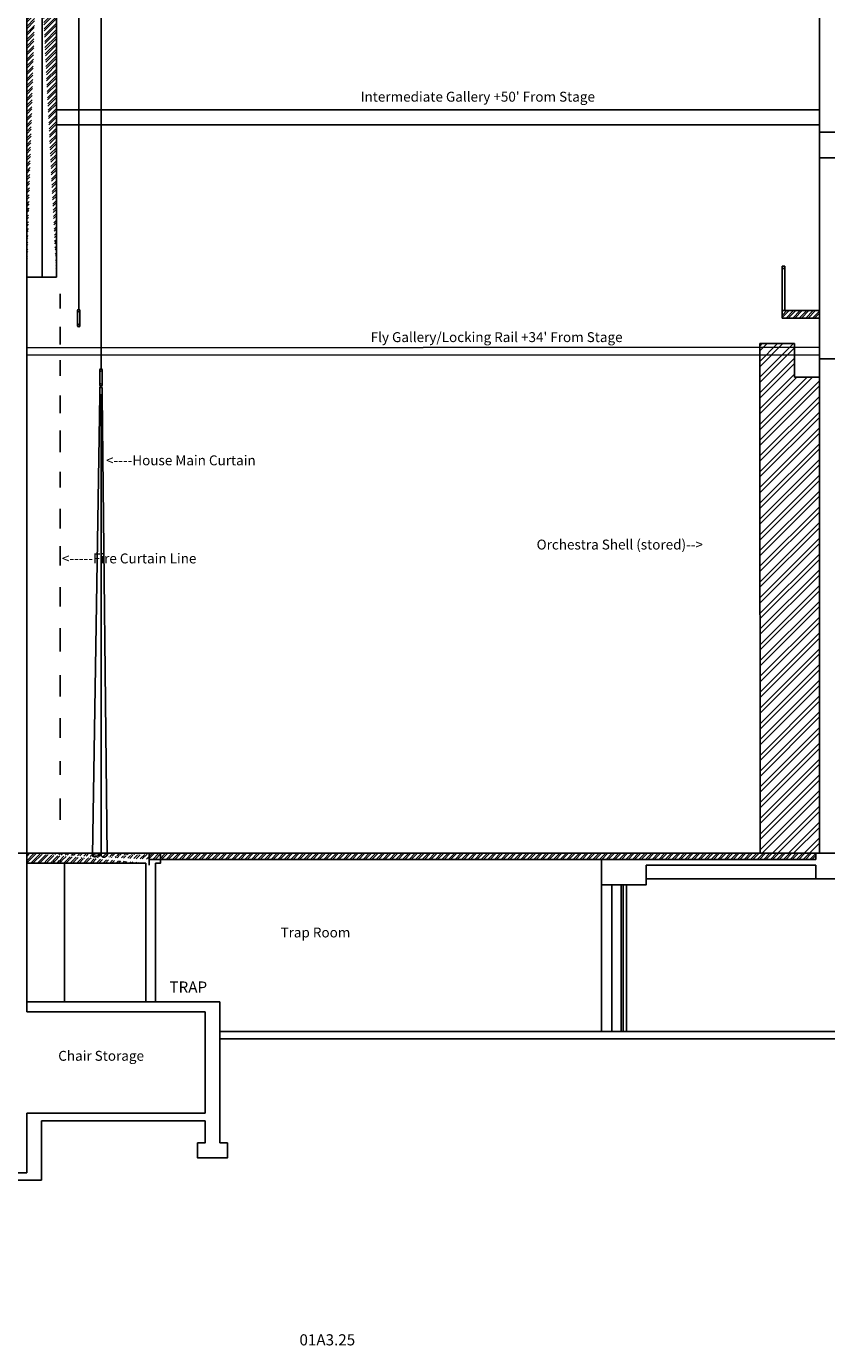
# Model space of a CAD drawing. Extents: x -2294 to 9947, y -254 to 6554.
# Drawn here: x 0 to 646, y -254 to 811 of the extents above; entities that cross this region are included whole.
import ezdxf
from ezdxf.enums import TextEntityAlignment as Align

# ---------------------------------------------------------------- set-up
doc = ezdxf.new("R2010")
doc.units = 0
doc.header["$MEASUREMENT"] = 0
for name, color, linetype in [('AADET_EL__106', 10, 'CONTINUOUS'), ('AADET_ELsþF__106', 10, 'CONTINUOUS'), ('AADET_LT__107', 7, 'CONTINUOUS'), ('AADET_MD__108', 7, 'CONTINUOUS'), ('AADET_MD_SYM__108', 7, 'CONTINUOUS'), ('AADET_NTþ«Ñ¹dl__111', 1, 'CONTINUOUS'), ('PAC-LINE', 7, 'CONTINUOUS'), ('PAC-ROOM', 250, 'CONTINUOUS'), ('PAC-STAGE', 6, 'CONTINUOUS'), ('PLN1_PRT__11', 7, 'CONTINUOUS'), ('PLN1_PRTÔ´µNÿ___11', 7, 'CONTINUOUS')]:
    doc.layers.add(name, color=color, linetype=linetype)
doc.styles.add('ARCHLITE_FNT', font='TXT', dxfattribs={"height": 1})
doc.styles.get("Standard").update_dxf_attribs({"font": 'simplex.shx'})
pattern_1 = [(45, (0, 0), (-2.651650429449553, 2.651650429449553), []), (45, (1.76776695, 0), (-2.651650429449553, 2.651650429449553), [])]

msp = doc.modelspace()

# ---------------------------------------------------------------- hatches: boundary and pattern name
at = {"layer": 'PAC-LINE'}
h = msp.add_hatch(dxfattribs=at)
h.set_pattern_fill('ANSI32', color=256, scale=10, style=0)
h.set_pattern_definition(pattern_1)
edge = h.paths.add_edge_path()
edge.add_line((24, 1394), (24, 609))
edge.add_line((0, 609), (0, 718.8862172140907))
edge.add_line((-0.0001250000000254659, 623.9835), (-0.0001250000000254659, 1090.98075))
edge.add_line((23.99987499999997, 608.9835), (0, 609))
at = {"layer": 'PAC-LINE', "ltscale": 10}
h = msp.add_hatch(dxfattribs=at)
h.set_pattern_fill('ANSI32', color=256, scale=10, style=0)
h.set_pattern_definition(pattern_1)
h.paths.add_polyline_path([(640, 582), (610, 582), (610, 576), (640, 576)])
h = msp.add_hatch(dxfattribs=at)
h.set_pattern_fill('ANSI32', color=256, scale=10, style=0)
h.set_pattern_definition(pattern_1)
edge = h.paths.add_edge_path()
edge.add_line((637, 139), (637, 144))
edge.add_line((637, 144), (99, 144))
edge.add_line((637, 139), (464, 139))
edge.add_line((99, 139), (464, 139))
edge.add_line((-0.0001250000000254659, 143.9835), (108.067125, 143.9835))
edge.add_line((-0.0001250000000254659, 135.9835), (96.06712500000003, 135.9835))
edge.add_line((-0.0001250000000254659, 143.9835), (-0.0001250000000254659, 135.9835))
at = {"layer": 'PAC-STAGE', "ltscale": 10}
h = msp.add_hatch(dxfattribs=at)
h.set_pattern_fill('ANSI32', color=256, scale=24, style=0)
h.set_pattern_definition([(45, (0, 0), (-6.363961030678928, 6.363961030678928), []), (45, (4.24264068, 0), (-6.363961030678928, 6.363961030678928), [])])
h.paths.add_polyline_path([(640, 144), (592.122420486537, 144), (591.8895493205099, 528.3685918565545), (591.875, 555.375), (619.8749959366924, 555.3900846018839), (619.889552994216, 528.3693150346372), (639.9999999999999, 528.3698440567009)])

# ---------------------------------------------------------------- linework, layer by layer
at = {"layer": 'AADET_EL__106', "color": 9, "linetype": 'Continuous'}
for p, q in [((-0.0001250000000254659, 135.9835), (-0.0001250000000254659, 23.98350000000005)), ((30.49987499999997, 135.9835), (30.49987499999997, 23.98350000000005))]:
    msp.add_line(p, q, dxfattribs=at)
at = {"layer": 'AADET_ELsþF__106', "color": 8, "linetype": 'Continuous'}
for p, q in [((42, 1205.5), (42, 583)), ((60, 1205.5), (60, 535))]:
    msp.add_line(p, q, dxfattribs=at)
at = {"layer": 'AADET_ELsþF__106', "color": 10, "linetype": 'Continuous'}
for p, q in [((12.375, 609), (-2.576064361825559e-16, 609)), ((0, 609), (0, 139)), ((41, 582), (41, 570)), ((43, 582), (43, 570)), ((640, 543.375), (640, 144)), ((59, 534), (59, 522)), ((61, 534), (61, 522)), ((59, 514), (53, 142)), ((60, 514), (60, 142.103875)), ((61, 514), (65, 142)), ((99, 139), (464, 139)), ((464, 134.375), (464, -2.80331313717852e-15)), ((480, 118.375), (480, -2.463307335887066e-15)), ((481.5, 118.375), (481.5, -2.463307335887066e-15)), ((637, 123.375), (500, 123.375))]:
    msp.add_line(p, q, dxfattribs=at)
at = {"layer": 'AADET_ELsþF__106', "color": 9, "linetype": 'Continuous'}
msp.add_line((0, 136), (0, 24), dxfattribs=at)
at = {"layer": 'AADET_ELsþF__106', "color": 10, "linetype": 'Continuous'}
for points in [[(61, 520), (61, 514), (59, 514), (59, 520), (61, 520)], [(65, 142), (64.7425, 141.811125), (64.48525000000001, 141.626), (64.22837500000001, 141.448), (63.97225000000002, 141.280875), (63.71687500000002, 141.128), (63.46250000000001, 140.99325), (63.20950000000001, 140.879875), (62.95787500000002, 140.791875), (62.70800000000001, 140.7325), (62.45987500000001, 140.7055000000001), (62.21400000000001, 140.7145), (62.00612500000001, 140.75225), (61.80000000000001, 140.816125), (61.59525000000001, 140.903125), (61.39200000000002, 141.0105), (61.19000000000002, 141.135625), (60.98912500000002, 141.27575), (60.78937500000001, 141.428), (60.59075000000001, 141.589625), (60.39300000000001, 141.758), (60.19612500000002, 141.930375), (60.00000000000001, 142.103875), (59.70962500000002, 142.3585), (59.41900000000002, 142.60575), (59.12650000000002, 142.84125), (58.83050000000002, 143.061125), (58.52912500000002, 143.26125), (58.22100000000002, 143.437375), (57.90412500000002, 143.585625), (57.57700000000002, 143.702), (57.23800000000002, 143.782125), (56.88537500000002, 143.822125), (56.51750000000002, 143.817875), (56.12625000000002, 143.7655), (55.72537500000002, 143.669875), (55.32287500000002, 143.53775), (54.92662500000002, 143.376125), (54.54475000000001, 143.191875), (54.18500000000002, 142.992), (53.85562500000002, 142.783375), (53.56437500000002, 142.572875), (53.31937500000002, 142.3675), (53.12862500000002, 142.17425), (53.00000000000002, 142), (52.93850000000002, 141.751875), (53.07637500000002, 141.57725), (53.39375000000002, 141.469), (53.87062500000002, 141.419625), (54.48712500000002, 141.421625), (55.22312500000002, 141.467875), (56.05887500000001, 141.550875), (56.97437500000002, 141.663375), (57.94962500000002, 141.797875), (58.96487500000002, 141.94725), (59.99987500000002, 142.103875)]]:
    msp.add_lwpolyline(points, dxfattribs=at)
for centre in [(42, 582), (42, 570), (60, 534), (60, 522)]:
    msp.add_circle(centre, 1, dxfattribs=at)
at = {"layer": 'AADET_LT__107', "color": 7, "linetype": 'Continuous'}
for p, q in [((-178.3931250000001, 143.9835), (-0.0001250000000254659, 143.9835)), ((-178.393, 144), (3.025357742103552e-15, 144)), ((-178.393, 144), (3.025357742103552e-15, 144)), ((637, 144), (98.99999999999999, 144)), ((99, 139), (99, 144)), ((-0.0001250000000254659, 135.9835), (-0.0001250000000254659, 101.9835)), ((0, 136), (0, 102))]:
    msp.add_line(p, q, dxfattribs=at)
at = {"layer": 'AADET_MD__108', "color": 7, "linetype": 'Continuous'}
for p, q in [((-0.0001250000000254659, 623.9835), (-0.0001250000000254659, 1090.98075)), ((23.99987499999997, 608.9835), (12.37487499999997, 608.9835)), ((-0.0001250000000254659, 143.9835), (108.067125, 143.9835)), ((-0.0001250000000254659, 143.9835), (-0.0001250000000254659, 135.9835)), ((-0.0001250000000254659, 135.9835), (96.06712500000003, 135.9835)), ((-0.0001250000000254659, 23.98350000000005), (156, 23.98350000000005)), ((-0.0001250000000254659, 23.98350000000005), (-0.0001250000000254659, 15.98350000000005)), ((-0.0001250000000254659, 15.98350000000005), (143.999875, 15.98350000000005)), ((143.999875, -66.01649999999995), (-0.0001250000000254659, -66.01649999999995)), ((-0.0001250000000254659, -66.01649999999995), (-0.0001250000000254659, -114.0165)), ((143.999875, -72.01649999999995), (11.99987499999997, -72.01649999999995)), ((11.99987499999997, -120.0165), (11.99987499999997, -72.01649999999995)), ((-228.000125, -114.0165), (-0.0001250000000254659, -114.0165)), ((11.99987499999997, -120.0165), (-240.000125, -120.0165))]:
    msp.add_line(p, q, dxfattribs=at)
at = {"layer": 'AADET_MD_SYM__108', "color": 7, "linetype": 'Continuous'}
for p, q in [((0, 624), (0, 961.5)), ((640, 903.375), (640, 543.375)), ((668, 705.375), (640, 705.375)), ((24, 609), (12.375, 609)), ((640, 543), (676, 543)), ((0, 144), (108.06725, 144)), ((0, 144), (0, 136)), ((99, 134.375), (99, 139)), ((464, 134.375), (464, 139)), ((637, 139), (637, 144)), ((0, 136), (96.06725, 136)), ((96.06725, 24), (96.06725, 136)), ((104.06725, 24), (104.06725, 136)), ((637, 134.375), (500, 134.375)), ((472.375, 118.375), (472.375, -2.463307335887066e-15)), ((484.375, 118.375), (484.375, -2.463307335887066e-15)), ((0, 24), (156, 24)), ((0, 24), (0, 16)), ((156, 24), (156, -90)), ((0, 16), (144, 16)), ((144, -66), (144, 16)), ((156, -6), (994, -6)), ((0, -66), (0, -114)), ((144, -66), (-2.997602166487923e-15, -66)), ((144, -72), (12, -72)), ((12, -120), (12, -72)), ((-228, -114), (4.746203430272544e-15, -114)), ((12, -120), (-240, -120))]:
    msp.add_line(p, q, dxfattribs=at)
at = {"layer": 'AADET_MD_SYM__108', "color": 8, "linetype": 'Continuous'}
for p, q in [((864, 726), (640, 726)), ((637, 139), (464, 139))]:
    msp.add_line(p, q, dxfattribs=at)
at = {"layer": 'AADET_MD_SYM__108', "color": 1, "linetype": 'Continuous'}
for p, q in [((637, 144), (1932, 144)), ((156, 0), (994, 0))]:
    msp.add_line(p, q, dxfattribs=at)
at = {"layer": 'AADET_MD_SYM__108', "color": 7, "linetype": 'Continuous'}
for points in [[(104.06725, 136), (108.06725, 136), (108.06725, 144)], [(500, 134.375), (500, 118.375), (464, 118.375), (464, 134.375)], [(667, 134), (667, 123.375), (637, 123.375), (637, 134.375)], [(156, -90), (162, -90), (162, -102), (138, -102), (138, -90), (144, -90), (144, -72)]]:
    msp.add_lwpolyline(points, dxfattribs=at)
at = {"layer": 'PAC-LINE'}
for p, q in [((24, 744), (640, 744)), ((24, 732), (24, 744)), ((640, 732), (640, 744)), ((24, 732), (640, 732)), ((23.99987499999997, 608.9835), (0, 609)), ((-0.0001250000000254659, 528.0099932573489), (-0.0001250000000254659, 552.0099976620543)), ((640.0145404881598, 528.3977485645835), (640, 552.397744159879))]:
    msp.add_line(p, q, dxfattribs=at)
at = {"layer": 'PAC-LINE', "ltscale": 10}
for p, q in [((610, 576), (610, 618)), ((610, 618), (612, 618)), ((612, 582), (612, 618)), ((610, 616), (612, 616)), ((640, 582), (610, 582)), ((610, 582), (610, 576)), ((610, 582), (610, 576)), ((640, 582), (610, 582)), ((640, 576), (610, 576)), ((610, 576), (640, 576)), ((640, 576), (640, 582)), ((640, 144), (640, 576)), ((640, 552.397744159879), (640.00363512204, 546.3977452610552))]:
    msp.add_line(p, q, dxfattribs=at)
at = {"layer": 'PAC-ROOM'}
for p, q in [((0, 609), (0, 718.8862172140907)), ((-0.0001250000000254659, 552.0099976620543), (640, 552.397744159879)), ((0.003510122039945077, 546.0099987632304), (640.00363512204, 546.3977452610552))]:
    msp.add_line(p, q, dxfattribs=at)
at = {"layer": 'PAC-ROOM', "ltscale": 10}
for p, q in [((27, 595.6804851069373), (26.99999999999999, 583.6804851069373)), ((27, 568.8329451745667), (27, 554.6195365305748)), ((27, 541.9853985070795), (27, 529.3512604835832)), ((27, 513.5585879542132), (27, 499.3451860453388)), ((27, 485.1317841364653), (27, 467.7598409865986)), ((27, 451.9671684572295), (27, 439.3330304337333)), ((27, 421.961094018985), (27, 406.168421489615)), ((27, 391.9550195807406), (27, 376.1623470513714)), ((27, 358.7904039015048), (27, 342.9977313721347)), ((27, 325.6257949573874), (27, 306.6745879221435)), ((27, 287.7233808868987), (27, 270.3514444721513)), ((27, 252.9795013222847), (27, 237.1868287929155)), ((27, 218.2356217576707), (27, 207.1807543546711)), ((27, 188.2295473194272), (27, 170.8576109046789))]:
    msp.add_line(p, q, dxfattribs=at)
at = {"layer": 'PAC-STAGE', "ltscale": 10}
for p, q in [((591.875, 555.375), (619.8749959366924, 555.3900846018839)), ((591.8895493205099, 528.3685918565545), (591.875, 555.375)), ((619.889552994216, 528.3693150346372), (619.8749959366924, 555.3900846018839)), ((591.8895493205099, 528.3685918565545), (592.122420486537, 144)), ((619.889552994216, 528.3693150346372), (639.9999999999999, 528.3698440567009)), ((639.9999999999999, 528.3698440567009), (640, 144)), ((640, 144), (592.122420486537, 144))]:
    msp.add_line(p, q, dxfattribs=at)
at = {"layer": 'PLN1_PRT__11', "color": 7, "linetype": 'Continuous'}
msp.add_line((12.37487499999997, 1397.9835), (12.37487499999997, 608.9835000000003), dxfattribs=at)
at = {"layer": 'PLN1_PRTÔ´µNÿ___11', "color": 7, "linetype": 'Continuous'}
for p, q in [((12.375, 1398), (12.375, 609)), ((24, 1394), (24, 609))]:
    msp.add_line(p, q, dxfattribs=at)

# ---------------------------------------------------------------- texts
at = {"layer": 'AADET_NTþ«Ñ¹dl__111', "color": 1, "linetype": 'Continuous', "style": 'ARCHLITE_FNT'}
msp.add_text('TRAP', height=9, dxfattribs=at).set_placement((115.2985, 28.579625), align=Align.BOTTOM_LEFT)
msp.add_text('01A3.25', height=9, dxfattribs=at).set_placement((220.2495, -248.942625), align=Align.MIDDLE_LEFT)
at = {"layer": 'PAC-ROOM'}
for s, p in [("Intermediate Gallery +50' From Stage", (269.5518873114415, 750.7009045829209)), ("Fly Gallery/Locking Rail +34' From Stage", (277.6948351853484, 556.6110854655411))]:
    msp.add_text(s, height=8, dxfattribs=at).set_placement(p)
at = {"layer": 'PAC-ROOM', "ltscale": 10}
for s, p in [('<----House Main Curtain', (64.02976604469222, 457.1348896212112)), ('<-----Fire Curtain Line', (28.46587625758184, 377.9302144397152)), ('Trap Room', (204.9181897930412, 75.95618581635335)), ('Chair Storage', (25.47480985841685, -23.63028566468984))]:
    msp.add_text(s, height=8, dxfattribs=at).set_placement(p)
at = {"layer": 'PAC-STAGE', "ltscale": 10}
msp.add_text('Orchestra Shell (stored)-->', height=8, dxfattribs=at).set_placement((411.6843208476348, 389.1405468718058))

doc.saveas('drawing.dxf')
